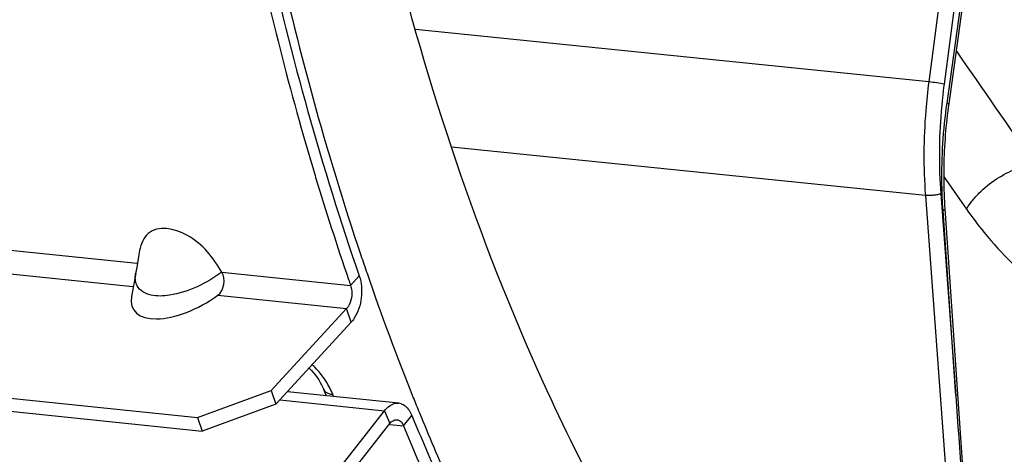
# Model space of a CAD drawing. Units: millimetres. Extents: x 0 to 594, y 0 to 420.
# Drawn here: x 198 to 210, y 49 to 54 of the extents above; entities that cross this region are included whole.
import ezdxf

# ---------------------------------------------------------------- set-up
doc = ezdxf.new("R2010")
doc.units = ezdxf.units.MM
doc.header["$LTSCALE"] = 32.67
doc.layers.get('0').update_dxf_attribs({"linetype": 'CONTINUOUS'})
doc.layers.add('AXES', color=7, linetype='CONTINUOUS')
doc.layers.add('SOLIDES', color=7, linetype='CONTINUOUS')

msp = doc.modelspace()

# ---------------------------------------------------------------- linework, layer by layer
at = {"color": 7, "linetype": 'CONTINUOUS'}
for p, q in [((201.774959, 52.608986), (201.781411, 52.587568)), ((199.801517, 51.762625), (199.794054, 51.720331)), ((199.794054, 51.720331), (199.768268, 51.572345)), ((199.75703, 51.508003), (199.711505, 51.246884)), ((199.768268, 51.572345), (199.756615, 51.504497)), ((202.129261, 51.110624), (201.28161, 50.187502)), ((191.082461, 50.853901), (200.451859, 49.88457)), ((200.451859, 49.88457), (201.28161, 50.187502)), ((201.28161, 50.187502), (201.334081, 50.033988)), ((200.451859, 49.88457), (200.50433, 49.731056)), ((201.809242, 48.786186), (202.616105, 49.816833))]:
    msp.add_line(p, q, dxfattribs=at)
at = {"color": 9, "linetype": 'CONTINUOUS'}
for p, q in [((194.17764, 52.198596), (199.768634, 51.620168)), ((194.132698, 51.937926), (199.723161, 51.359553)), ((200.726144, 51.521107), (202.174381, 51.371276)), ((202.174381, 51.371276), (202.271973, 51.478414)), ((200.681202, 51.260436), (202.129261, 51.110624)), ((202.181732, 50.95711), (202.129261, 51.110624)), ((201.378815, 50.082705), (202.555676, 49.96095)), ((202.555676, 49.96095), (202.616105, 49.816833)), ((202.770197, 49.790278), (202.86386, 49.90784)), ((202.615019, 49.806333), (202.770197, 49.790278))]:
    msp.add_line(p, q, dxfattribs=at)
at = {"color": 3, "linetype": 'CONTINUOUS'}
for p, q in [((202.181732, 50.95711), (201.334081, 50.033988)), ((191.134932, 50.700387), (200.50433, 49.731056)), ((202.715125, 50.045726), (201.463739, 50.17519)), ((201.334081, 50.033988), (200.50433, 49.731056)), ((201.748813, 48.930303), (202.555676, 49.96095)), ((202.86386, 49.90784), (202.887236, 49.851011))]:
    msp.add_line(p, q, dxfattribs=at)
at = {"color": 7, "linetype": 'CONTINUOUS'}
for centre, radius, start, end in [((232.736199, 61.916625), 32.33002, 196.7715925, 198.9108478), ((231.674882, 61.559723), 31.210319, 198.9224702, 199.053132), ((228.454382, 60.319296), 27.758558, 202.2907676, 203.8932162)]:
    msp.add_arc(centre, radius, start, end, dxfattribs=at)
at = {"color": 3, "linetype": 'CONTINUOUS'}
for centre, radius, start, end in [((202.701605, 49.915866), 0.13061, 71.5260865, 84.1451695), ((228.277476, 60.324266), 27.465493, 202.4157257, 204.0536902)]:
    msp.add_arc(centre, radius, start, end, dxfattribs=at)
at = {"color": 7, "linetype": 'CONTINUOUS'}
msp.add_ellipse((200.389894, 51.499036), major_axis=(0.65664, 0.400365), ratio=0.468253995, start_param=2.751346842, end_param=4.875002673, dxfattribs=at)
at = {"color": 3, "linetype": 'CONTINUOUS'}
for points, knots in [([(200.956419, 56.521791), (201.037907, 56.082483), (201.384348, 54.379073), (201.850381, 52.699123), (202.271973, 51.478414)], [0, 0, 0, 0, 0.257039281, 1, 1, 1, 1]), ([(202.215609, 51.001237), (202.210422, 50.993253), (202.199743, 50.978049), (202.187845, 50.963768), (202.181732, 50.95711)], [0, 0, 0, 0, 0.512976395, 1, 1, 1, 1]), ([(202.555676, 49.96095), (202.561235, 49.968051), (202.572705, 49.981489), (202.585371, 49.993814), (202.591852, 49.999504)], [0, 0, 0, 0, 0.51113777, 1, 1, 1, 1]), ([(202.742992, 50.039746), (202.751039, 50.037066), (202.76703, 50.03), (202.78151, 50.020242), (202.788481, 50.014724)], [0, 0, 0, 0, 0.488236056, 1, 1, 1, 1])]:
    msp.add_open_spline(points, degree=3, knots=knots, dxfattribs=at)
at = {"color": 7, "linetype": 'CONTINUOUS'}
for points, knots in [([(200.848578, 56.456327), (200.909867, 56.125516), (201.16691, 54.831308), (201.491743, 53.550326), (201.774959, 52.608986)], [0, 0, 0, 0, 0.254983213, 1, 1, 1, 1]), ([(200.726144, 51.521107), (200.626473, 51.683485), (200.436278, 51.954194), (200.005853, 52.054724), (199.898488, 51.957239)], [0, 0, 0, 0, 0.567813548, 1, 1, 1, 1]), ([(202.174381, 51.371276), (202.177626, 51.361881), (202.182884, 51.341957), (202.185743, 51.321572), (202.186656, 51.311013)], [0, 0, 0, 0, 0.483937896, 1, 1, 1, 1]), ([(202.695731, 49.859256), (202.707727, 49.858034), (202.733103, 49.847391), (202.750213, 49.826724), (202.757676, 49.814831)], [0, 0, 0, 0, 0.462006334, 1, 1, 1, 1]), ([(202.757676, 49.814831), (202.760068, 49.811018), (202.764592, 49.802996), (202.768416, 49.794621), (202.770197, 49.790278)], [0, 0, 0, 0, 0.489526412, 1, 1, 1, 1])]:
    msp.add_open_spline(points, degree=3, knots=knots, dxfattribs=at)
for points in [[(199.898488, 51.957239), (199.872539, 51.933678), (199.851573, 51.90403), (199.836171, 51.872546)], [(199.836171, 51.872546), (199.81929, 51.838039), (199.808186, 51.800474), (199.801471, 51.762651)], [(200.681202, 51.260436), (200.752748, 51.311969), (200.772334, 51.446001), (200.726144, 51.521107)], [(202.186656, 51.311013), (202.19264, 51.241789), (202.176255, 51.161803), (202.129261, 51.110624)], [(202.616105, 49.816833), (202.634644, 49.840514), (202.665812, 49.862305), (202.695731, 49.859256)]]:
    msp.add_open_spline(points, degree=3, dxfattribs=at)
at = {"color": 9, "linetype": 'CONTINUOUS'}
for points, knots in [([(199.753017, 51.438683), (199.752134, 51.449496), (199.751964, 51.471629), (199.754564, 51.493584), (199.756472, 51.504626)], [0, 0, 0, 0, 0.491891853, 1, 1, 1, 1]), ([(199.772917, 51.367131), (199.76722, 51.378132), (199.758179, 51.401542), (199.754033, 51.426234), (199.753017, 51.438683)], [0, 0, 0, 0, 0.497968119, 1, 1, 1, 1])]:
    msp.add_open_spline(points, degree=3, knots=knots, dxfattribs=at)
for points in [[(200.726144, 51.521107), (200.554527, 51.393121), (200.350266, 51.294346), (200.138726, 51.261425)], [(199.929537, 51.261885), (199.868055, 51.275163), (199.801843, 51.311278), (199.772917, 51.367131)], [(200.138726, 51.261425), (200.069826, 51.250703), (199.997695, 51.247165), (199.929537, 51.261885)]]:
    msp.add_open_spline(points, degree=3, dxfattribs=at)
at = {"color": 3, "linetype": 'CONTINUOUS'}
for points in [[(202.271973, 51.478414), (202.285357, 51.439659), (202.29299, 51.398735), (202.296521, 51.357887)], [(202.296521, 51.357887), (202.300151, 51.315905), (202.2993, 51.273332), (202.294304, 51.231491)], [(202.294304, 51.231491), (202.284688, 51.150953), (202.259803, 51.06925), (202.215609, 51.001237)], [(202.591852, 49.999504), (202.62479, 50.028423), (202.671323, 50.050239), (202.714928, 50.045795)], [(202.788481, 50.014724), (202.822664, 49.987665), (202.84732, 49.948177), (202.86386, 49.90784)]]:
    msp.add_open_spline(points, degree=3, dxfattribs=at)
at = {"layer": 'AXES', "color": 7, "linetype": 'CONTINUOUS'}
msp.add_line((201.868944, 50.205465), (201.869023, 50.205267), dxfattribs=at)
at = {"layer": 'AXES', "color": 9, "linetype": 'CONTINUOUS'}
msp.add_line((201.984375, 50.121264), (201.975444, 50.143376), dxfattribs=at)
at = {"layer": 'AXES', "color": 7, "linetype": 'CONTINUOUS'}
msp.add_lwpolyline([(201.707472, 50.440625), (201.710027, 50.438241), (201.733837, 50.413774), (201.756438, 50.388268), (201.777719, 50.361923), (201.79768, 50.334783), (201.816063, 50.307252), (201.832858, 50.279395), (201.848272, 50.250804), (201.862121, 50.221606), (201.868943, 50.205465)], dxfattribs=at)
for centre, radius, start, end in [((231.927789, 61.675152), 31.268006, 198.5784819, 198.9760171), ((230.630564, 61.218747), 29.892871, 198.9572734, 201.8205055), ((228.279354, 60.859679), 28.478449, 201.9700519, 202.1334954), ((229.35984, 60.720276), 28.527911, 201.8397267, 202.2055968), ((228.553428, 60.387363), 27.65549, 202.1984428, 203.9381163)]:
    msp.add_arc(centre, radius, start, end, dxfattribs=at)
at = {"layer": 'AXES', "color": 9, "linetype": 'CONTINUOUS'}
for centre, radius, start, end in [((201.072456, 49.767396), 0.977789, 41.2895703, 46.7141151), ((201.05338, 49.749867), 1.003689, 32.6643867, 41.3228332)]:
    msp.add_arc(centre, radius, start, end, dxfattribs=at)
at = {"layer": 'AXES', "color": 7, "linetype": 'CONTINUOUS'}
for points, knots in [([(201.051715, 56.540931), (201.129182, 56.1215), (201.457824, 54.49221), (201.895557, 52.884227), (202.289217, 51.71306)], [0, 0, 0, 0, 0.256620664, 1, 1, 1, 1]), ([(205.080904, 48.795052), (204.816825, 49.280953), (203.779578, 51.374912), (203.03964, 53.60966), (202.614219, 55.340375)], [0, 0, 0, 0, 0.236815646, 1, 1, 1, 1])]:
    msp.add_open_spline(points, degree=3, knots=knots, dxfattribs=at)
at = {"layer": 'AXES', "color": 9, "linetype": 'CONTINUOUS'}
msp.add_open_spline([(201.975444, 50.143376), (201.954611, 50.195019), (201.92837, 50.244684), (201.898332, 50.291576)], degree=3, dxfattribs=at)
msp.add_open_spline([(201.868995, 50.205256), (201.879993, 50.177997), (201.922058, 50.151604), (201.962865, 50.144677), (201.975444, 50.143376)], degree=3, knots=[0, 0, 0, 0, 0.69918717, 1, 1, 1, 1], dxfattribs=at)
at = {"layer": 'SOLIDES', "color": 9, "linetype": 'CONTINUOUS'}
for p, q in [((209.196309, 57.585601), (208.678211, 53.661977)), ((209.368339, 57.561764), (208.850241, 53.638138)), ((208.883262, 53.423312), (209.438392, 57.381371)), ((208.678211, 53.661977), (202.90441, 54.251474)), ((208.639697, 52.38429), (203.309198, 52.928527)), ((208.849894, 52.591526), (209.101746, 52.231312)), ((208.813011, 52.403042), (208.981457, 50.12789)), ((208.639697, 52.38429), (209.08389, 46.384717)), ((208.981457, 50.12789), (208.838675, 52.213701))]:
    msp.add_line(p, q, dxfattribs=at)
at = {"layer": 'SOLIDES', "color": 7, "linetype": 'CONTINUOUS'}
for p, q in [((208.906304, 53.416373), (209.461434, 57.374432)), ((209.25951, 46.434982), (208.862637, 52.232661))]:
    msp.add_line(p, q, dxfattribs=at)
msp.add_lwpolyline([(208.862637, 52.232661), (208.86009, 52.271987), (208.857612, 52.315368), (208.855475, 52.358876), (208.85368, 52.4025), (208.852227, 52.446234), (208.851115, 52.49007), (208.850347, 52.534001), (208.849921, 52.578018), (208.849838, 52.622114), (208.850099, 52.666279), (208.850702, 52.710507), (208.85165, 52.754789), (208.85294, 52.799117), (208.854573, 52.843483), (208.856549, 52.88788), (208.858868, 52.932298), (208.861529, 52.97673), (208.864531, 53.021168), (208.867875, 53.065604), (208.871559, 53.110029), (208.875583, 53.154436), (208.879946, 53.198816), (208.884648, 53.243162), (208.889687, 53.287466), (208.895063, 53.33172), (208.900775, 53.375915), (208.906304, 53.416373)], dxfattribs=at)
at = {"layer": 'SOLIDES', "color": 9, "linetype": 'CONTINUOUS'}
msp.add_arc((547.035507, 287.480354), 410.83403, 214.63098249, 214.84687698, dxfattribs=at)
for points, knots in [([(208.678211, 53.661977), (208.664135, 53.555344), (208.619015, 53.131187), (208.616161, 52.702365), (208.639697, 52.38429)], [0, 0, 0, 0, 0.252186707, 1, 1, 1, 1]), ([(208.850241, 53.638138), (208.823709, 53.643104), (208.766389, 53.651455), (208.708952, 53.658779), (208.678211, 53.661976)], [0, 0, 0, 0, 0.46620476, 1, 1, 1, 1]), ([(208.850241, 53.638138), (208.83663, 53.53506), (208.793001, 53.125043), (208.790246, 52.710513), (208.813011, 52.403042)], [0, 0, 0, 0, 0.252186534, 1, 1, 1, 1]), ([(208.838675, 52.213701), (208.831859, 52.31328), (208.815237, 52.716909), (208.841029, 53.122186), (208.883262, 53.423312)], [0, 0, 0, 0, 0.247129388, 1, 1, 1, 1]), ([(208.883262, 53.423312), (208.886603, 53.422605), (208.892262, 53.421342), (208.899908, 53.419428), (208.90363, 53.418073), (208.906389, 53.416973), (208.906304, 53.416373)], [0, 0, 0, 0, 0.422392307, 0.732941003, 0.925057677, 1, 1, 1, 1]), ([(209.101746, 52.231312), (209.12, 52.262534), (209.163688, 52.324909), (209.271793, 52.444401), (209.435447, 52.575241), (209.619012, 52.672727), (209.766805, 52.720706), (209.837718, 52.733217), (209.871414, 52.735867)], [0, 0, 0, 0, 0.114489093, 0.240105917, 0.509172503, 0.773244244, 0.893001162, 1, 1, 1, 1]), ([(208.813011, 52.403042), (208.801542, 52.398501), (208.774668, 52.391414), (208.73135, 52.384795), (208.685226, 52.381941), (208.65432, 52.382824), (208.639697, 52.384291)], [0, 0, 0, 0, 0.210895179, 0.472640576, 0.748723127, 1, 1, 1, 1]), ([(208.838675, 52.213701), (208.842255, 52.215065), (208.848619, 52.21784), (208.857451, 52.222926), (208.862892, 52.228945), (208.862637, 52.232661)], [0, 0, 0, 0, 0.362956907, 0.647129296, 1, 1, 1, 1]), ([(209.101746, 52.231312), (209.164954, 52.140986), (209.415791, 51.807569), (209.716499, 51.509212), (209.964506, 51.328052)], [0, 0, 0, 0, 0.264143028, 1, 1, 1, 1])]:
    msp.add_open_spline(points, degree=3, knots=knots, dxfattribs=at)
at = {"layer": 'SOLIDES', "color": 7, "linetype": 'CONTINUOUS'}
msp.add_open_spline([(208.981457, 50.12789), (209.069507, 48.891935), (209.157254, 47.655958), (209.244675, 46.419959)], degree=3, dxfattribs=at)

doc.saveas('drawing.dxf')
